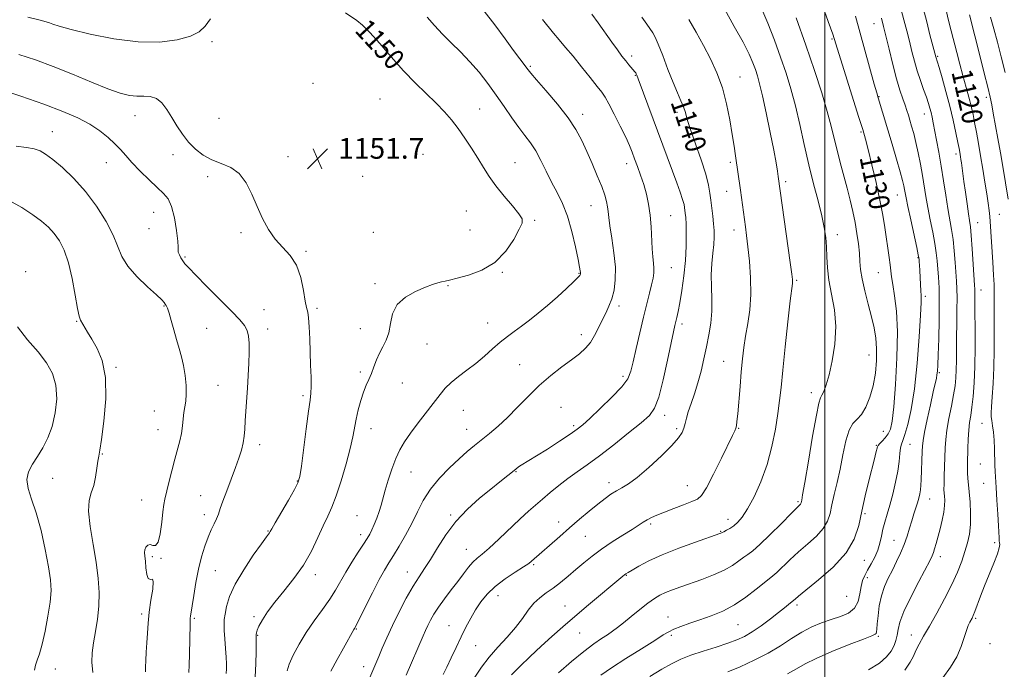
# Model space of a CAD drawing. Extents: x 2054800 to 2057700, y 339800 to 342700.
# Drawn here: x 2056688 to 2057070, y 342086 to 342337 of the extents above; entities that cross this region are included whole.
import ezdxf
from ezdxf.enums import TextEntityAlignment as Align

# ---------------------------------------------------------------- set-up
doc = ezdxf.new("R2010")
doc.units = 0
doc.header["$MEASUREMENT"] = 0
for name, color, linetype, lineweight in [('32000', 7, 'Continuous', 0), ('DTM SPOT ELEVATION', 2, 'Continuous', 13), ('INDEX CONTOUR', 41, 'Continuous', 13), ('INDEX CONTOUR LABEL', 244, 'Continuous', 0), ('INTERMEDIATE CONTOUR', 44, 'Continuous', 0), ('SPOT ELEVATION', 7, 'Continuous', 0)]:
    doc.layers.add(name, color=color, linetype=linetype, lineweight=lineweight)
doc.styles.add('Style-ITALICS', font='ITALICS.shx')

# ---------------------------------------------------------------- blocks, each defined once
blk = doc.blocks.new('SPOT')
at = {"layer": 'SPOT ELEVATION'}
for p, q in [((-3.91, -3.91), (3.82, 3.81)), ((-1.65, 3.77), (1.72, -3.93))]:
    blk.add_line(p, q, dxfattribs=at)

msp = doc.modelspace()

# ---------------------------------------------------------------- linework, layer by layer
at = {"layer": '32000', "flags": 128}
msp.add_lwpolyline([(2057000, 342500), (2057000, 340000)], dxfattribs=at)
at = {"layer": 'DTM SPOT ELEVATION'}
for p in [(2057019.14, 342335.69, 1126.8), (2056762.81, 342328.79, 1150.3), (2057002.85, 342329.82, 1130.17), (2056925.29, 342323.22, 1141.6), (2057043.79, 342323.1, 1121.8), (2056886.13, 342319.22, 1145.8), (2056926.71, 342315.73, 1142.1), (2056967.29, 342315.16, 1137.2), (2056801.97, 342312.67, 1151.8), (2057021.07, 342307.45, 1127.9), (2056827.86, 342306.56, 1151.3), (2057062.53, 342307.26, 1118.4), (2056733.03, 342300.18, 1152.7), (2056866.52, 342302.74, 1149.1), (2056906.34, 342300.64, 1145.5), (2056942.83, 342301.37, 1140.4), (2057038.58, 342300.73, 1124.7), (2056765.55, 342299.06, 1151.1), (2056701.11, 342293.93, 1155.24), (2057014.05, 342293.85, 1130.2), (2056747.77, 342285.01, 1152.4), (2056844.51, 342285.17, 1151.4), (2057050.83, 342285.27, 1122.4), (2056721.94, 342282.02, 1154.8), (2056792.26, 342284.33, 1151.6), (2056880.12, 342281.95, 1149.1), (2056923.32, 342281.57, 1144.6), (2056963.54, 342282.11, 1138.3), (2056761.16, 342276.57, 1152.3), (2056821.18, 342276.74, 1151.9), (2056984.88, 342274.67, 1135.67), (2056962.1, 342270.82, 1138.7), (2057028.15, 342269.47, 1128.8), (2056740.33, 342262.82, 1154.9), (2056861.31, 342263.32, 1151.1), (2056909.58, 342265.31, 1146.8), (2057067.64, 342262, 1119.1), (2056887.81, 342259.62, 1149.8), (2056940.44, 342261.45, 1143.1), (2057059.22, 342258.78, 1121.2), (2056738.53, 342256.43, 1154.7), (2056774.08, 342254.93, 1152.2), (2056825.35, 342255.05, 1151.2), (2056862.73, 342255.93, 1150.9), (2056964.89, 342255.89, 1138.6), (2057004.9, 342254.18, 1133.4), (2056799.31, 342247.7, 1151.8), (2056752.35, 342245.43, 1153.8), (2057036.13, 342245.2, 1128.1), (2056690.78, 342239.84, 1159.81), (2056875.23, 342239.6, 1149.9), (2056904.86, 342239.2, 1148.1), (2056940.7, 342241.31, 1143.1), (2057020.72, 342239.47, 1130.9), (2056825.93, 342235.18, 1150.3), (2056989.17, 342236.47, 1135.8), (2056854.25, 342234.41, 1149.9), (2057060.57, 342232.77, 1121.3), (2057038.93, 342230.21, 1127.7), (2056744.33, 342226.54, 1156.1), (2056782.99, 342225.13, 1153.1), (2056803.55, 342225.64, 1151.7), (2056920.44, 342226.49, 1145.6), (2056710.49, 342220.64, 1158.1), (2056869.61, 342219.91, 1148.8), (2056760.86, 342217.89, 1155.1), (2056784.44, 342217.66, 1153.5), (2056820.3, 342217.8, 1150.6), (2056944.76, 342219.58, 1141.6), (2056905.78, 342215.44, 1146.5), (2056846.07, 342211.87, 1149.3), (2056960.85, 342205.09, 1138.9), (2057017.17, 342207.53, 1132.8), (2056725.67, 342202.82, 1157.8), (2056820.27, 342200.95, 1150.3), (2056881.99, 342203.78, 1146.9), (2057044.43, 342200.71, 1125.8), (2056922, 342199.3, 1144.4), (2056765.15, 342195.84, 1154.9), (2056836.57, 342196.77, 1149.2), (2056994.81, 342193.07, 1134.5), (2056798.14, 342191.82, 1152.3), (2056740.55, 342185.94, 1157.2), (2056860.08, 342186.17, 1147.1), (2056897.99, 342187.34, 1144.9), (2056938.09, 342184.28, 1141.5), (2056741.94, 342178.73, 1156.8), (2056824.46, 342179.06, 1149.3), (2056861.47, 342178.85, 1146.8), (2056902.89, 342180.25, 1144.3), (2056942.7, 342179.07, 1140.3), (2056966.72, 342179.21, 1137.9), (2057022.67, 342178.07, 1130.9), (2057060.93, 342181.15, 1120.8), (2056781.34, 342172.87, 1153.5), (2057020.04, 342172.6, 1130.1), (2057033.01, 342173.07, 1127.1), (2056720.43, 342169.25, 1157.9), (2057060.19, 342165.42, 1120.9), (2056701.25, 342159.94, 1159.08), (2056795.84, 342158.87, 1152.1), (2056839.83, 342162.38, 1147.2), (2056880.55, 342162.48, 1143.9), (2056916.5, 342158.24, 1140.5), (2056946.86, 342156.99, 1138.8), (2057061.59, 342157.89, 1120.8), (2056735.59, 342151.48, 1156.8), (2056758.5, 342153.16, 1154.8), (2057040.59, 342151.91, 1125.2), (2056989.67, 342150.9, 1134.22), (2056759.9, 342145.88, 1154.5), (2056818.94, 342145.42, 1148.8), (2056855.3, 342145.71, 1144.2), (2056962.57, 342143.99, 1136.6), (2057015.62, 342146.2, 1129.7), (2056896.98, 342142.99, 1140.6), (2056932.66, 342142.19, 1137.7), (2056784.53, 342139.55, 1152.1), (2056820.35, 342138.06, 1148.5), (2056907.35, 342137.46, 1139.1), (2056959.73, 342139.36, 1136.1), (2056861.28, 342132.39, 1142.8), (2057026.82, 342135.88, 1126.8), (2057065.83, 342135.01, 1120.3), (2056739.81, 342129.56, 1155.7), (2056743.16, 342128.92, 1155.9), (2057044.74, 342129.63, 1123.5), (2056887.38, 342126.51, 1139.8), (2057015.31, 342128.16, 1129.3), (2056764.09, 342124.11, 1153.1), (2056802.85, 342122.58, 1149.5), (2056838.41, 342123.66, 1144.7), (2056923.22, 342122.32, 1135.9), (2057016.53, 342121.44, 1127.3), (2056873.62, 342114.55, 1139.3), (2057008.47, 342114.29, 1129.4), (2056899.54, 342110.53, 1136.8), (2056989.25, 342110.84, 1129.64), (2056735.64, 342107.35, 1156.3), (2056756.03, 342105.67, 1153.8), (2056779.15, 342106.43, 1150.2), (2056939.36, 342106.27, 1132.7), (2057058.46, 342105.69, 1119.8), (2056818.74, 342101.61, 1145.9), (2056854.55, 342102.94, 1140.8), (2056966.42, 342103.32, 1131.1), (2056780.56, 342099.09, 1149.9), (2056905.12, 342100, 1135.1), (2056940.7, 342099.09, 1131.7), (2057020.75, 342098.72, 1125.8), (2057033.56, 342099.33, 1122.7), (2056864.9, 342095.1, 1139.1), (2057063.95, 342095.97, 1119.2), (2056821.56, 342086.99, 1144.6), (2056702.27, 342086.17, 1159.29)]:
    msp.add_point(p, dxfattribs=at)
at = {"layer": 'INDEX CONTOUR'}
for points in [[(2056932.365, 342083.279, 1130), (2056936.924, 342086.042, 1130), (2056940.758, 342088.173, 1130), (2056944.325, 342089.881, 1130), (2056948.262, 342091.433, 1130), (2056952.98, 342093.0339, 1130), (2056957.969, 342094.6241, 1130), (2056962.4909, 342096.079, 1130), (2056966.035, 342097.353, 1130), (2056968.994, 342098.705, 1130), (2056971.9891, 342100.472, 1130), (2056975.448, 342102.854, 1130), (2056979.025, 342105.508, 1130), (2056982.182, 342107.9531, 1130), (2056984.499, 342109.807, 1130), (2056986.04, 342111.079, 1130), (2056988.061, 342112.773, 1130), (2056988.527, 342113.196, 1130), (2056989.854, 342114.308, 1130), (2056997.654, 342120.566, 1130), (2057003.3371, 342125.579, 1130), (2057008.305, 342131.014, 1130), (2057011.43, 342136.348, 1130), (2057013.166, 342141.675, 1130), (2057014.365, 342147.2411, 1130), (2057015.693, 342153.142, 1130), (2057017.1, 342158.874, 1130), (2057019.26, 342167.3669, 1130), (2057019.855, 342169.753, 1130), (2057020.418, 342172.064, 1130), (2057020.688, 342172.624, 1130), (2057021.245, 342173.254, 1130), (2057022.23, 342174.234, 1130), (2057023.438, 342175.531, 1130), (2057024.576, 342177.037, 1130), (2057025.429, 342178.859, 1130), (2057026.086, 342181.961, 1130), (2057026.7129, 342187.521, 1130), (2057027.403, 342196.191, 1130), (2057027.965, 342206.506, 1130), (2057028.136, 342216.476, 1130), (2057027.754, 342224.494, 1130), (2057027.05, 342230.4941, 1130), (2057026.359, 342234.793, 1130), (2057025.929, 342237.774, 1130), (2057025.406, 342242.407, 1130), (2057025.004, 342245.321, 1130), (2057023.269, 342256.89, 1130), (2057022.484, 342261.689, 1130), (2057021.385, 342267.437, 1130), (2057019.899, 342274.231, 1130), (2057018.273, 342281.146, 1130), (2057016.834, 342286.997, 1130), (2057015.7691, 342291.099, 1130), (2057014.71, 342294.757, 1130), (2057013.153, 342299.774, 1130), (2057004.315, 342327.946, 1130), (2057003.099, 342331.657, 1130), (2057001.372, 342336.552, 1130), (2056998.597, 342344.151, 1130)], [(2056762.244, 342337.611, 1150), (2056760.199, 342334.756, 1150), (2056757.901, 342332.614, 1150), (2056754.522, 342330.912, 1150), (2056749.406, 342329.488, 1150), (2056742.591, 342328.612, 1150), (2056734.286, 342328.664, 1150), (2056724.916, 342329.849, 1150), (2056715.766, 342331.676, 1150), (2056708.334, 342333.481, 1150), (2056703.698, 342334.744, 1150), (2056701.244, 342335.521, 1150), (2056699.938, 342336.013, 1150), (2056698.709, 342336.439, 1150), (2056696.343, 342337.086, 1150), (2056691.591, 342338.264, 1150)], [(2056779.603, 342083.016, 1150), (2056779.891, 342088.248, 1150), (2056779.986, 342092.793, 1150), (2056779.984, 342096.1821, 1150), (2056779.959, 342099.037, 1150), (2056779.966, 342099.532, 1150), (2056780.03, 342100.1441, 1150), (2056780.318, 342101.145, 1150), (2056781.035, 342102.742, 1150), (2056782.361, 342105.096, 1150), (2056784.387, 342108.181, 1150), (2056787.184, 342111.926, 1150), (2056790.725, 342116.255, 1150), (2056794.594, 342121.074, 1150), (2056798.276, 342126.284, 1150), (2056801.364, 342131.724, 1150), (2056803.874, 342136.973, 1150), (2056805.929, 342141.549, 1150), (2056807.667, 342145.216, 1150), (2056809.2819, 342148.728, 1150), (2056810.982, 342153.09, 1150), (2056812.89, 342158.938, 1150), (2056814.782, 342165.441, 1150), (2056816.346, 342171.4, 1150), (2056817.3719, 342175.94, 1150), (2056818.684, 342182.757, 1150), (2056819.496, 342186.323, 1150), (2056820.47, 342189.953, 1150), (2056821.524, 342193.23, 1150), (2056822.585, 342195.872, 1150), (2056823.621, 342198.1341, 1150), (2056824.61, 342200.402, 1150), (2056825.551, 342202.961, 1150), (2056826.533, 342205.683, 1150), (2056827.667, 342208.337, 1150), (2056828.998, 342210.788, 1150), (2056830.314, 342213.293, 1150), (2056831.337, 342216.2041, 1150), (2056831.961, 342219.734, 1150), (2056832.776, 342223.523, 1150), (2056834.542, 342227.069, 1150), (2056837.736, 342229.963, 1150), (2056841.689, 342232.175, 1150), (2056845.446, 342233.766, 1150), (2056848.267, 342234.815, 1150), (2056850.256, 342235.461, 1150), (2056851.729, 342235.859, 1150), (2056853.06, 342236.17, 1150), (2056854.844, 342236.572, 1150), (2056857.733, 342237.246, 1150), (2056862.1131, 342238.4019, 1150), (2056867.309, 342240.346, 1150), (2056872.378, 342243.407, 1150), (2056876.541, 342247.681, 1150), (2056879.667, 342252.311, 1150), (2056881.786, 342256.203, 1150), (2056882.9, 342258.624, 1150), (2056882.898, 342260.274, 1150), (2056881.64, 342262.212, 1150), (2056879.128, 342265.225, 1150), (2056875.93, 342268.998, 1150), (2056872.7569, 342272.944, 1150), (2056870.141, 342276.615, 1150), (2056867.911, 342280.121, 1150), (2056865.718, 342283.712, 1150), (2056863.294, 342287.551, 1150), (2056860.703, 342291.457, 1150), (2056858.087, 342295.162, 1150), (2056855.52, 342298.492, 1150), (2056852.799, 342301.65, 1150), (2056849.6461, 342304.931, 1150), (2056841.57, 342312.769, 1150), (2056836.948, 342317.54, 1150), (2056832.226, 342322.853, 1150), (2056827.773, 342328.057, 1150), (2056823.991, 342332.357, 1150), (2056821.141, 342335.197, 1150), (2056818.905, 342336.987, 1150), (2056814.484, 342339.942, 1150)], [(2056852.2831, 342084.023, 1140), (2056853.72, 342086.816, 1140), (2056855.441, 342090.424, 1140), (2056857.339, 342094.501, 1140), (2056859.276, 342098.594, 1140), (2056861.151, 342102.344, 1140), (2056863.004, 342105.77, 1140), (2056864.909, 342108.983, 1140), (2056866.97, 342112.082, 1140), (2056869.413, 342115.107, 1140), (2056872.495, 342118.084, 1140), (2056876.298, 342120.99, 1140), (2056880.214, 342123.606, 1140), (2056883.46, 342125.665, 1140), (2056885.471, 342126.996, 1140), (2056886.563, 342127.8139, 1140), (2056897.436, 342137.438, 1140), (2056901.2539, 342140.7601, 1140), (2056905.163, 342144.086, 1140), (2056908.908, 342147.2, 1140), (2056912.24, 342149.904, 1140), (2056914.989, 342152.053, 1140), (2056917.292, 342153.72, 1140), (2056919.367, 342155.031, 1140), (2056921.469, 342156.1931, 1140), (2056924.01, 342157.732, 1140), (2056927.439, 342160.253, 1140), (2056931.961, 342164.095, 1140), (2056936.785, 342168.539, 1140), (2056940.877, 342172.596, 1140), (2056943.461, 342175.529, 1140), (2056944.817, 342177.589, 1140), (2056945.489, 342179.275, 1140), (2056945.958, 342181.033, 1140), (2056946.471, 342183.0999, 1140), (2056947.213, 342185.659, 1140), (2056948.308, 342188.845, 1140), (2056949.623, 342192.595, 1140), (2056950.961, 342196.797, 1140), (2056952.166, 342201.331, 1140), (2056953.243, 342206.038, 1140), (2056954.2349, 342210.75, 1140), (2056955.156, 342215.345, 1140), (2056955.894, 342219.887, 1140), (2056956.306, 342224.483, 1140), (2056956.318, 342229.199, 1140), (2056956.142, 342233.939, 1140), (2056956.06, 342238.562, 1140), (2056956.274, 342242.93, 1140), (2056956.666, 342246.9, 1140), (2056957.039, 342250.33, 1140), (2056957.232, 342253.165, 1140), (2056957.224, 342255.699, 1140), (2056957.033, 342258.314, 1140), (2056956.689, 342261.2799, 1140), (2056956.28, 342264.418, 1140), (2056955.907, 342267.437, 1140), (2056955.597, 342270.216, 1140), (2056955.073, 342273.321, 1140), (2056953.985, 342277.487, 1140), (2056952.138, 342283.119, 1140), (2056949.965, 342289.3, 1140), (2056948.058, 342294.782, 1140), (2056946.84, 342298.649, 1140), (2056946.0781, 342301.308, 1140), (2056945.372, 342303.498, 1140), (2056944.387, 342305.894, 1140), (2056943.05, 342308.92, 1140), (2056941.354, 342312.935, 1140), (2056939.347, 342318.052, 1140), (2056937.314, 342323.392, 1140), (2056935.593, 342327.825, 1140), (2056934.408, 342330.565, 1140), (2056933.511, 342332.182, 1140), (2056931.177, 342335.539, 1140), (2056929.294, 342338.214, 1140)], [(2057045.775, 342082.713, 1120), (2057048.685, 342086.781, 1120), (2057051.117, 342090.902, 1120), (2057052.855, 342094.818, 1120), (2057054.031, 342098.282, 1120), (2057054.869, 342101.05, 1120), (2057055.554, 342102.965, 1120), (2057056.135, 342104.216, 1120), (2057057.0489, 342105.8301, 1120), (2057057.523, 342106.83, 1120), (2057058.171, 342108.434, 1120), (2057060.338, 342114.241, 1120), (2057061.892, 342118.253, 1120), (2057065.48, 342127.102, 1120), (2057066.848, 342130.691, 1120), (2057067.55, 342133.013, 1120), (2057067.746, 342134.293, 1120), (2057067.701, 342134.9401, 1120), (2057067.582, 342135.64, 1120), (2057067.539, 342136.073, 1120), (2057067.493, 342136.851, 1120), (2057067.253, 342141.448, 1120), (2057067.001, 342146.072, 1120), (2057066.696, 342151.424, 1120), (2057066.396, 342156.303, 1120), (2057065.969, 342162.4761, 1120), (2057065.857, 342165.001, 1120), (2057065.741, 342171.338, 1120), (2057065.599, 342174.659, 1120), (2057065.326, 342177.669, 1120), (2057064.987, 342180.217, 1120), (2057064.676, 342182.192, 1120), (2057064.474, 342183.628, 1120), (2057064.419, 342185.154, 1120), (2057064.54, 342187.544, 1120), (2057064.837, 342191.391, 1120), (2057065.198, 342196.5599, 1120), (2057065.488, 342202.735, 1120), (2057065.605, 342209.508, 1120), (2057065.604, 342216.111, 1120), (2057065.575, 342221.685, 1120), (2057065.588, 342225.617, 1120), (2057065.667, 342230.323, 1120), (2057065.664, 342232.336, 1120), (2057065.589, 342234.88, 1120), (2057065.408, 342238.495, 1120), (2057065.107, 342243.442, 1120), (2057064.075, 342259.2561, 1120), (2057063.905, 342261.19, 1120), (2057063.658, 342263.421, 1120), (2057063.288, 342266.243, 1120), (2057062.758, 342269.867, 1120), (2057062.048, 342274.3919, 1120), (2057061.218, 342279.46, 1120), (2057060.346, 342284.6, 1120), (2057059.5011, 342289.405, 1120), (2057058.718, 342293.717, 1120), (2057058.023, 342297.443, 1120), (2057057.426, 342300.553, 1120), (2057056.856, 342303.282, 1120), (2057056.225, 342305.931, 1120), (2057055.462, 342308.774, 1120), (2057053.517, 342315.711, 1120), (2057052.36, 342320.01, 1120), (2057051.164, 342324.5701, 1120), (2057048.973, 342333.016, 1120), (2057047.96, 342337.01, 1120), (2057046.867, 342341.482, 1120)], [(2056694.182, 342085.652, 1160), (2056694.606, 342087.588, 1160), (2056695.221, 342089.516, 1160), (2056696.047, 342092.051, 1160), (2056697.073, 342095.729, 1160), (2056698.249, 342100.828, 1160), (2056699.376, 342106.597, 1160), (2056700.213, 342112.028, 1160), (2056700.56, 342116.463, 1160), (2056700.365, 342120.652, 1160), (2056699.619, 342125.694, 1160), (2056698.341, 342132.304, 1160), (2056696.689, 342139.64, 1160), (2056694.851, 342146.475, 1160), (2056693.057, 342151.865, 1160), (2056691.6961, 342156.003, 1160), (2056691.196, 342159.368, 1160), (2056691.844, 342162.391, 1160), (2056693.365, 342165.318, 1160), (2056695.343, 342168.349, 1160), (2056697.404, 342171.68, 1160), (2056699.343, 342175.497, 1160), (2056700.997, 342179.9811, 1160), (2056702.197, 342185.19, 1160), (2056702.75, 342190.68, 1160), (2056702.454, 342195.883, 1160), (2056701.15, 342200.404, 1160), (2056698.836, 342204.541, 1160), (2056695.55, 342208.766, 1160), (2056691.507, 342213.432, 1160), (2056687.6189, 342218.412, 1160)]]:
    msp.add_polyline3d(points, dxfattribs=at)
at = {"layer": 'INTERMEDIATE CONTOUR'}
for points in [[(2056896.987, 342084.66, 1134), (2056902.03, 342089.007, 1134), (2056906.835, 342092.945, 1134), (2056910.7011, 342095.86, 1134), (2056913.672, 342097.903, 1134), (2056915.977, 342099.41, 1134), (2056917.88, 342100.716, 1134), (2056919.781, 342102.14, 1134), (2056922.115, 342103.998, 1134), (2056925.151, 342106.469, 1134), (2056928.5, 342109.176, 1134), (2056931.607, 342111.607, 1134), (2056934.083, 342113.382, 1134), (2056936.202, 342114.65, 1134), (2056938.404, 342115.692, 1134), (2056941.064, 342116.75, 1134), (2056944.29, 342117.919, 1134), (2056952.515, 342120.791, 1134), (2056957.021, 342122.496, 1134), (2056961.106, 342124.317, 1134), (2056964.355, 342126.179, 1134), (2056966.834, 342127.922, 1134), (2056968.73, 342129.364, 1134), (2056970.306, 342130.478, 1134), (2056972.131, 342131.856, 1134), (2056974.854, 342134.248, 1134), (2056978.829, 342138.077, 1134), (2056983.244, 342142.471, 1134), (2056986.992, 342146.2319, 1134), (2056990.277, 342149.473, 1134), (2056990.641, 342149.863, 1134), (2056990.805, 342150.144, 1134), (2056990.9, 342150.437, 1134), (2056991.102, 342151.394, 1134), (2056991.471, 342153.442, 1134), (2056992.296, 342158.275, 1134), (2056993.685, 342166.558, 1134), (2056995.32, 342176.181, 1134), (2056996.78, 342184.337, 1134), (2056997.756, 342188.964, 1134), (2056998.396, 342190.969, 1134), (2056998.964, 342192.002, 1134), (2056999.678, 342193.495, 1134), (2057000.587, 342196.011, 1134), (2057001.699, 342199.897, 1134), (2057002.947, 342205.326, 1134), (2057003.97, 342211.777, 1134), (2057004.338, 342218.553, 1134), (2057003.783, 342225.059, 1134), (2057002.704, 342231.086, 1134), (2057001.663, 342236.524, 1134), (2057001.087, 342241.307, 1134), (2057000.854, 342245.538, 1134), (2057000.706, 342249.363, 1134), (2057000.41, 342252.987, 1134), (2056999.831, 342256.848, 1134), (2056998.864, 342261.444, 1134), (2056997.451, 342267.144, 1134), (2056995.734, 342273.813, 1134), (2056993.903, 342281.186, 1134), (2056992.113, 342288.967, 1134), (2056990.373, 342296.727, 1134), (2056988.654, 342304.005, 1134), (2056986.914, 342310.504, 1134), (2056985.054, 342316.574, 1134), (2056982.963, 342322.726, 1134), (2056980.57, 342329.303, 1134), (2056977.965, 342335.969, 1134), (2056975.277, 342342.218, 1134)], [(2057016.935, 342085.7899, 1124), (2057021.164, 342088.3571, 1124), (2057023.975, 342090.791, 1124), (2057025.769, 342093.0661, 1124), (2057026.9109, 342095.176, 1124), (2057027.608, 342097.192, 1124), (2057028.032, 342099.203, 1124), (2057028.4, 342101.382, 1124), (2057029.134, 342104.228, 1124), (2057030.701, 342108.323, 1124), (2057033.35, 342113.9201, 1124), (2057036.45, 342119.962, 1124), (2057040.806, 342128.215, 1124), (2057041.6479, 342129.9501, 1124), (2057042.108, 342131.174, 1124), (2057042.5581, 342132.659, 1124), (2057043.111, 342134.632, 1124), (2057044.667, 342140.305, 1124), (2057045.515, 342143.658, 1124), (2057046.154, 342146.801, 1124), (2057046.438, 342149.385, 1124), (2057046.455, 342151.402, 1124), (2057046.35, 342152.936, 1124), (2057046.246, 342154.145, 1124), (2057046.186, 342155.509, 1124), (2057046.193, 342157.584, 1124), (2057046.277, 342160.73, 1124), (2057046.652, 342171.615, 1124), (2057046.868, 342174.846, 1124), (2057047.327, 342178.516, 1124), (2057048.109, 342182.965, 1124), (2057049.04, 342187.724, 1124), (2057049.882, 342192.123, 1124), (2057050.451, 342195.692, 1124), (2057050.771, 342198.7659, 1124), (2057050.918, 342201.879, 1124), (2057050.965, 342205.4799, 1124), (2057050.976, 342209.6721, 1124), (2057051.008, 342214.474, 1124), (2057051.1, 342219.79, 1124), (2057051.204, 342225.0731, 1124), (2057051.252, 342229.667, 1124), (2057051.191, 342233.155, 1124), (2057051.029, 342236.0971, 1124), (2057050.499, 342243.327, 1124), (2057050.1341, 342247.838, 1124), (2057049.673, 342252.25, 1124), (2057049.102, 342256.174, 1124), (2057047.684, 342264.244, 1124), (2057046.874, 342269.347, 1124), (2057046.016, 342274.984, 1124), (2057045.12, 342280.671, 1124), (2057044.209, 342285.972, 1124), (2057043.345, 342290.641, 1124), (2057042.039, 342297.372, 1124), (2057041.591, 342299.551, 1124), (2057041.1849, 342301.329, 1124), (2057040.739, 342303.017, 1124), (2057040.163, 342304.895, 1124), (2057039.365, 342307.238, 1124), (2057038.293, 342310.233, 1124), (2057037.071, 342313.714, 1124), (2057035.861, 342317.432, 1124), (2057034.785, 342321.188, 1124), (2057033.797, 342324.998, 1124), (2057032.807, 342328.935, 1124), (2057031.763, 342332.984, 1124), (2057028.994, 342343.452, 1124)], [(2057031.061, 342085.693, 1122), (2057033.134, 342088.738, 1122), (2057034.342, 342091.126, 1122), (2057035.304, 342093.319, 1122), (2057036.554, 342095.756, 1122), (2057038.273, 342098.781, 1122), (2057040.554, 342102.718, 1122), (2057043.4, 342107.725, 1122), (2057046.445, 342113.303, 1122), (2057049.234, 342118.786, 1122), (2057051.415, 342123.641, 1122), (2057053.0521, 342127.861, 1122), (2057054.3131, 342131.568, 1122), (2057055.326, 342134.927, 1122), (2057056.065, 342138.274, 1122), (2057056.464, 342141.984, 1122), (2057056.492, 342146.271, 1122), (2057056.2699, 342150.694, 1122), (2057055.95, 342154.646, 1122), (2057055.452, 342159.959, 1122), (2057055.322, 342161.8149, 1122), (2057055.284, 342163.574, 1122), (2057055.312, 342165.563, 1122), (2057055.459, 342171.41, 1122), (2057055.586, 342175.057, 1122), (2057055.798, 342178.511, 1122), (2057056.1201, 342181.42, 1122), (2057056.529, 342184.184, 1122), (2057056.987, 342187.3911, 1122), (2057057.451, 342191.542, 1122), (2057057.855, 342196.784, 1122), (2057058.127, 342203.178, 1122), (2057058.221, 342210.572, 1122), (2057058.198, 342217.97, 1122), (2057058.146, 342224.164, 1122), (2057058.131, 342228.26, 1122), (2057058.154, 342231.965, 1122), (2057058.131, 342232.988, 1122), (2057058.035, 342234.577, 1122), (2057057.084, 342248.61, 1122), (2057056.696, 342253.796, 1122), (2057056.38, 342257.181, 1122), (2057056.068, 342259.562, 1122), (2057055.661, 342262.211, 1122), (2057055.099, 342266.035, 1122), (2057054.467, 342270.4941, 1122), (2057053.887, 342274.686, 1122), (2057052.917, 342281.916, 1122), (2057052.729, 342283.224, 1122), (2057052.565, 342284.272, 1122), (2057052.2571, 342286.051, 1122), (2057052, 342287.412, 1122), (2057051.542, 342289.777, 1122), (2057050.7981, 342293.518, 1122), (2057049.768, 342298.358, 1122), (2057048.468, 342303.857, 1122), (2057046.959, 342309.53, 1122), (2057045.47, 342314.72, 1122), (2057044.269, 342318.724, 1122), (2057042.971, 342322.926, 1122), (2057040.768, 342331.392, 1122), (2057039.486, 342336.386, 1122), (2057038.138, 342341.766, 1122)], [(2056791.925, 342085.445, 1148), (2056792.762, 342088.002, 1148), (2056794.322, 342091.5, 1148), (2056796.546, 342095.7, 1148), (2056799.304, 342100.231, 1148), (2056802.429, 342104.761, 1148), (2056805.591, 342109.101, 1148), (2056808.424, 342113.096, 1148), (2056810.684, 342116.6721, 1148), (2056814.675, 342123.613, 1148), (2056817.051, 342127.475, 1148), (2056819.482, 342131.258, 1148), (2056821.547, 342134.421, 1148), (2056822.95, 342136.612, 1148), (2056823.894, 342138.237, 1148), (2056824.704, 342139.896, 1148), (2056825.631, 342142.039, 1148), (2056826.617, 342144.53, 1148), (2056827.528, 342147.084, 1148), (2056828.282, 342149.5299, 1148), (2056829.893, 342155.291, 1148), (2056831.0649, 342159.211, 1148), (2056832.462, 342163.474, 1148), (2056833.968, 342167.496, 1148), (2056835.533, 342170.879, 1148), (2056837.351, 342173.977, 1148), (2056839.681, 342177.332, 1148), (2056842.65, 342181.296, 1148), (2056851.1399, 342192.287, 1148), (2056853.174, 342194.708, 1148), (2056855.421, 342196.913, 1148), (2056858.252, 342199.212, 1148), (2056861.519, 342201.677, 1148), (2056864.945, 342204.322, 1148), (2056868.29, 342207.123, 1148), (2056871.469, 342209.91, 1148), (2056874.434, 342212.477, 1148), (2056877.181, 342214.689, 1148), (2056879.856, 342216.71, 1148), (2056882.648, 342218.773, 1148), (2056885.712, 342221.084, 1148), (2056889.072, 342223.724, 1148), (2056892.719, 342226.744, 1148), (2056896.556, 342230.096, 1148), (2056900.133, 342233.341, 1148), (2056902.909, 342235.942, 1148), (2056904.508, 342237.512, 1148), (2056905.1971, 342238.279, 1148), (2056905.405, 342238.621, 1148), (2056905.488, 342238.863, 1148), (2056905.521, 342239.126, 1148), (2056905.502, 342239.4781, 1148), (2056905.412, 342240.09, 1148), (2056905.141, 342241.542, 1148), (2056904.557, 342244.518, 1148), (2056903.561, 342249.397, 1148), (2056902.184, 342255.3449, 1148), (2056900.487, 342261.223, 1148), (2056898.541, 342266.167, 1148), (2056896.445, 342270.406, 1148), (2056894.3071, 342274.444, 1148), (2056892.213, 342278.639, 1148), (2056890.165, 342282.778, 1148), (2056888.143, 342286.501, 1148), (2056886.113, 342289.599, 1148), (2056883.976, 342292.446, 1148), (2056881.614, 342295.565, 1148), (2056878.943, 342299.343, 1148), (2056876.0069, 342303.627, 1148), (2056872.878, 342308.132, 1148), (2056869.615, 342312.602, 1148), (2056866.223, 342316.92, 1148), (2056862.6939, 342320.998, 1148), (2056859.049, 342324.78, 1148), (2056855.439, 342328.326, 1148), (2056852.047, 342331.725, 1148), (2056848.995, 342335.044, 1148), (2056846.176, 342338.265, 1148)], [(2056808.863, 342085.234, 1146), (2056811.277, 342089.767, 1146), (2056813.717, 342094.195, 1146), (2056817.755, 342101.428, 1146), (2056818.009, 342101.854, 1146), (2056818.619, 342102.987, 1146), (2056819.96, 342105.614, 1146), (2056825, 342115.648, 1146), (2056827.608, 342120.708, 1146), (2056829.614, 342124.373, 1146), (2056831.284, 342127.178, 1146), (2056833.063, 342130.037, 1146), (2056835.271, 342133.652, 1146), (2056837.735, 342137.886, 1146), (2056840.155, 342142.388, 1146), (2056842.351, 342146.872, 1146), (2056844.621, 342151.293, 1146), (2056847.386, 342155.668, 1146), (2056850.902, 342159.968, 1146), (2056854.789, 342163.979, 1146), (2056858.506, 342167.443, 1146), (2056861.661, 342170.203, 1146), (2056864.452, 342172.515, 1146), (2056870.264, 342177.186, 1146), (2056873.604, 342180.0321, 1146), (2056877.218, 342183.403, 1146), (2056881.083, 342187.344, 1146), (2056885.179, 342191.584, 1146), (2056889.492, 342195.769, 1146), (2056893.95, 342199.5931, 1146), (2056898.25, 342202.947, 1146), (2056902.036, 342205.769, 1146), (2056905.044, 342208.072, 1146), (2056907.395, 342210.167, 1146), (2056909.306, 342212.438, 1146), (2056910.968, 342215.155, 1146), (2056912.472, 342218.133, 1146), (2056913.881, 342221.073, 1146), (2056915.24, 342223.772, 1146), (2056916.503, 342226.418, 1146), (2056917.604, 342229.293, 1146), (2056918.466, 342232.658, 1146), (2056918.97, 342236.679, 1146), (2056918.985, 342241.498, 1146), (2056918.458, 342247.086, 1146), (2056917.651, 342252.721, 1146), (2056916.9, 342257.507, 1146), (2056916.455, 342260.813, 1146), (2056916.213, 342263.045, 1146), (2056915.982, 342264.874, 1146), (2056915.581, 342266.8989, 1146), (2056914.863, 342269.437, 1146), (2056913.691, 342272.736, 1146), (2056911.9969, 342276.918, 1146), (2056909.987, 342281.593, 1146), (2056907.937, 342286.246, 1146), (2056905.986, 342290.526, 1146), (2056903.746, 342294.741, 1146), (2056900.691, 342299.365, 1146), (2056896.559, 342304.632, 1146), (2056892.131, 342309.832, 1146), (2056888.45, 342314.018, 1146), (2056886.269, 342316.5311, 1146), (2056885.174, 342317.868, 1146), (2056881.981, 342322.141, 1146), (2056879.62, 342325.354, 1146), (2056876.2879, 342329.915, 1146), (2056872.324, 342335.236, 1146), (2056868.185, 342340.534, 1146)], [(2056838.037, 342083.689, 1142), (2056844.579, 342098.967, 1142), (2056845.504, 342101.084, 1142), (2056846.369, 342102.954, 1142), (2056847.384, 342104.982, 1142), (2056848.713, 342107.326, 1142), (2056850.5081, 342110.083, 1142), (2056852.837, 342113.286, 1142), (2056855.448, 342116.696, 1142), (2056858.006, 342120.011, 1142), (2056860.245, 342122.968, 1142), (2056862.174, 342125.466, 1142), (2056863.8719, 342127.4471, 1142), (2056865.483, 342128.969, 1142), (2056867.412, 342130.57, 1142), (2056870.129, 342132.902, 1142), (2056873.901, 342136.376, 1142), (2056882.185, 342144.221, 1142), (2056885.3871, 342147.1769, 1142), (2056888.069, 342149.552, 1142), (2056890.732, 342151.826, 1142), (2056893.766, 342154.365, 1142), (2056897.116, 342157.08, 1142), (2056900.616, 342159.771, 1142), (2056904.192, 342162.343, 1142), (2056908.1339, 342165.128, 1142), (2056912.826, 342168.564, 1142), (2056918.417, 342172.875, 1142), (2056924.127, 342177.419, 1142), (2056928.943, 342181.34, 1142), (2056932.144, 342184.169, 1142), (2056934.172, 342186.993, 1142), (2056935.763, 342191.287, 1142), (2056937.479, 342197.954, 1142), (2056939.196, 342205.614, 1142), (2056941.52, 342216.593, 1142), (2056942.048, 342218.9881, 1142), (2056942.4159, 342220.524, 1142), (2056942.814, 342222.136, 1142), (2056943.309, 342224.394, 1142), (2056943.942, 342227.7741, 1142), (2056944.715, 342232.559, 1142), (2056945.49, 342238.2521, 1142), (2056946.091, 342244.16, 1142), (2056946.391, 342249.664, 1142), (2056946.4449, 342254.424, 1142), (2056946.356, 342258.172, 1142), (2056946.214, 342260.748, 1142), (2056946.0621, 342262.4229, 1142), (2056945.81, 342264.582, 1142), (2056945.57, 342265.83, 1142), (2056945.0341, 342267.707, 1142), (2056944.076, 342270.507, 1142), (2056942.744, 342274.153, 1142), (2056937.307, 342288.728, 1142), (2056927.821, 342314.44, 1142), (2056927.317, 342315.77, 1142), (2056927.072, 342316.32, 1142), (2056926.847, 342316.689, 1142), (2056926.526, 342317.107, 1142), (2056924.261, 342319.831, 1142), (2056923.02, 342321.356, 1142), (2056921.544, 342323.2129, 1142), (2056919.768, 342325.546, 1142), (2056917.612, 342328.53, 1142), (2056912.3769, 342336.057, 1142), (2056909.889, 342339.452, 1142)], [(2056878.845, 342083.882, 1136), (2056882.0221, 342087.124, 1136), (2056885.977, 342090.973, 1136), (2056890.2111, 342094.953, 1136), (2056894.361, 342098.718, 1136), (2056898.615, 342102.451, 1136), (2056903.299, 342106.463, 1136), (2056908.542, 342110.899, 1136), (2056921.857, 342122.058, 1136), (2056922.538, 342122.601, 1136), (2056923.072, 342122.983, 1136), (2056923.9, 342123.499, 1136), (2056925.44, 342124.411, 1136), (2056928.058, 342125.912, 1136), (2056931.912, 342127.921, 1136), (2056937.105, 342130.287, 1136), (2056943.499, 342132.822, 1136), (2056949.988, 342135.192, 1136), (2056959.454, 342138.5059, 1136), (2056959.796, 342138.644, 1136), (2056960.292, 342138.9209, 1136), (2056960.9141, 342139.241, 1136), (2056961.962, 342139.7669, 1136), (2056963.328, 342140.524, 1136), (2056964.845, 342141.53, 1136), (2056966.4021, 342142.871, 1136), (2056968.119, 342144.918, 1136), (2056970.174, 342148.109, 1136), (2056972.654, 342152.7451, 1136), (2056975.279, 342158.567, 1136), (2056977.683, 342165.177, 1136), (2056979.571, 342172.145, 1136), (2056980.952, 342178.923, 1136), (2056981.912, 342184.93, 1136), (2056982.56, 342189.927, 1136), (2056983.105, 342195.025, 1136), (2056983.782, 342201.679, 1136), (2056984.742, 342210.709, 1136), (2056985.805, 342220.417, 1136), (2056986.707, 342228.4729, 1136), (2056987.492, 342235.212, 1136), (2056987.5559, 342235.975, 1136), (2056987.518, 342236.772, 1136), (2056987.273, 342238.82, 1136), (2056986.668, 342243.312, 1136), (2056982.049, 342276.6781, 1136), (2056981.756, 342278.647, 1136), (2056981.2221, 342281.846, 1136), (2056980.309, 342286.787, 1136), (2056978.953, 342293.638, 1136), (2056977.393, 342301.18, 1136), (2056975.945, 342307.849, 1136), (2056974.8401, 342312.487, 1136), (2056973.975, 342315.574, 1136), (2056973.1669, 342317.997, 1136), (2056972.2, 342320.583, 1136), (2056970.736, 342323.919, 1136), (2056968.406, 342328.531, 1136), (2056965.034, 342334.667, 1136), (2056961.213, 342341.457, 1136)], [(2056913.323, 342083.72, 1132), (2056917.438, 342086.623, 1132), (2056923.01, 342090.219, 1132), (2056929.051, 342093.992, 1132), (2056934.2081, 342097.1941, 1132), (2056937.53, 342099.286, 1132), (2056939.6639, 342100.562, 1132), (2056941.659, 342101.521, 1132), (2056944.3541, 342102.578, 1132), (2056947.769, 342103.798, 1132), (2056951.718, 342105.161, 1132), (2056956.02, 342106.683, 1132), (2056960.525, 342108.532, 1132), (2056965.088, 342110.911, 1132), (2056969.523, 342113.886, 1132), (2056973.476, 342116.958, 1132), (2056976.547, 342119.487, 1132), (2056979.925, 342122.165, 1132), (2056981.458, 342123.511, 1132), (2056986.549, 342128.389, 1132), (2056989.885, 342131.441, 1132), (2056993.449, 342134.515, 1132), (2056996.807, 342137.5261, 1132), (2056999.473, 342140.438, 1132), (2057001.123, 342143.268, 1132), (2057002.0789, 342146.2319, 1132), (2057002.8231, 342149.6, 1132), (2057003.739, 342153.587, 1132), (2057004.818, 342158.202, 1132), (2057005.95, 342163.4, 1132), (2057007.058, 342169.005, 1132), (2057008.199, 342174.316, 1132), (2057009.462, 342178.501, 1132), (2057010.912, 342181.043, 1132), (2057012.514, 342182.696, 1132), (2057014.21, 342184.53, 1132), (2057015.923, 342187.388, 1132), (2057017.503, 342191.21, 1132), (2057018.781, 342195.707, 1132), (2057019.624, 342200.581, 1132), (2057020.042, 342205.489, 1132), (2057020.081, 342210.076, 1132), (2057019.776, 342214.134, 1132), (2057019.132, 342218.035, 1132), (2057018.147, 342222.3, 1132), (2057016.867, 342227.243, 1132), (2057015.548, 342232.379, 1132), (2057014.496, 342237.018, 1132), (2057013.92, 342240.687, 1132), (2057013.656, 342243.778, 1132), (2057013.442, 342246.9, 1132), (2057013.063, 342250.522, 1132), (2057012.495, 342254.5631, 1132), (2057011.761, 342258.802, 1132), (2057010.88, 342263.079, 1132), (2057009.851, 342267.463, 1132), (2057008.673, 342272.086, 1132), (2057006.027, 342282.017, 1132), (2057004.789, 342286.837, 1132), (2057003.706, 342291.353, 1132), (2057002.55, 342296.1079, 1132), (2057001.025, 342301.8101, 1132), (2056998.888, 342309.01, 1132), (2056996.12, 342317.634, 1132), (2056992.759, 342327.454, 1132), (2056988.94, 342338.023, 1132)], [(2056962.495, 342085.033, 1128), (2056967.306, 342087.02, 1128), (2056972.765, 342089.497, 1128), (2056978.155, 342092.269, 1128), (2056982.918, 342095.14, 1128), (2056987.147, 342097.912, 1128), (2056991.097, 342100.386, 1128), (2056994.974, 342102.41, 1128), (2056998.795, 342104.029, 1128), (2057002.532, 342105.337, 1128), (2057006.1051, 342106.475, 1128), (2057009.234, 342107.773, 1128), (2057011.588, 342109.6101, 1128), (2057012.964, 342112.2121, 1128), (2057013.6651, 342115.2, 1128), (2057014.12, 342118.042, 1128), (2057014.697, 342120.357, 1128), (2057015.505, 342122.356, 1128), (2057016.592, 342124.4, 1128), (2057017.952, 342126.764, 1128), (2057019.37, 342129.383, 1128), (2057020.578, 342132.107, 1128), (2057021.392, 342134.814, 1128), (2057021.96, 342137.501, 1128), (2057022.515, 342140.189, 1128), (2057023.245, 342142.942, 1128), (2057024.155, 342145.977, 1128), (2057025.208, 342149.552, 1128), (2057026.342, 342153.798, 1128), (2057027.414, 342158.347, 1128), (2057028.26, 342162.703, 1128), (2057028.771, 342166.444, 1128), (2057029.064, 342169.437, 1128), (2057029.314, 342171.617, 1128), (2057029.676, 342173.077, 1128), (2057030.238, 342174.523, 1128), (2057031.068, 342176.815, 1128), (2057032.194, 342180.707, 1128), (2057033.4751, 342186.524, 1128), (2057034.731, 342194.484, 1128), (2057035.801, 342204.416, 1128), (2057036.62, 342214.599, 1128), (2057037.144, 342222.921, 1128), (2057037.358, 342227.896, 1128), (2057037.348, 342230.527, 1128), (2057037.229, 342232.44, 1128), (2057037.094, 342234.898, 1128), (2057036.839, 342240.318, 1128), (2057036.721, 342242.285, 1128), (2057036.619, 342243.63, 1128), (2057036.542, 342244.486, 1128), (2057036.466, 342245.126, 1128), (2057036.2271, 342246.365, 1128), (2057035.628, 342249.158, 1128), (2057033.298, 342259.855, 1128), (2057032.189, 342265.037, 1128), (2057031.501, 342268.404, 1128), (2057031.141, 342270.34, 1128), (2057030.9239, 342271.616, 1128), (2057030.666, 342272.975, 1128), (2057030.1769, 342275.036, 1128), (2057029.265, 342278.388, 1128), (2057027.825, 342283.349, 1128), (2057026.095, 342289.163, 1128), (2057020.688, 342307.101, 1128), (2057020.132, 342309.021, 1128), (2057019.196, 342312.367, 1128), (2057011.9411, 342338.625, 1128)], [(2056985.553, 342084.304, 1126), (2056989.088, 342086.22, 1126), (2056992.418, 342088.085, 1126), (2056996.753, 342090.237, 1126), (2057002.8231, 342092.866, 1126), (2057009.453, 342095.549, 1126), (2057014.9901, 342097.714, 1126), (2057018.203, 342098.956, 1126), (2057019.554, 342099.542, 1126), (2057019.928, 342099.907, 1126), (2057020.073, 342100.471, 1126), (2057020.193, 342101.597, 1126), (2057020.36, 342103.629, 1126), (2057020.646, 342106.76, 1126), (2057021.146, 342110.564, 1126), (2057021.957, 342114.46, 1126), (2057023.138, 342117.998, 1126), (2057024.598, 342121.251, 1126), (2057026.205, 342124.421, 1126), (2057027.834, 342127.665, 1126), (2057029.383, 342130.968, 1126), (2057030.757, 342134.266, 1126), (2057031.89, 342137.497, 1126), (2057032.838, 342140.59, 1126), (2057033.689, 342143.473, 1126), (2057034.507, 342146.087, 1126), (2057035.268, 342148.417, 1126), (2057035.924, 342150.46, 1126), (2057036.439, 342152.238, 1126), (2057036.82, 342153.864, 1126), (2057037.081, 342155.478, 1126), (2057037.246, 342157.2211, 1126), (2057037.352, 342159.247, 1126), (2057037.7689, 342170.359, 1126), (2057037.86, 342172.353, 1126), (2057038.099, 342174.457, 1126), (2057038.674, 342177.682, 1126), (2057039.6911, 342182.64, 1126), (2057040.914, 342188.331, 1126), (2057042.026, 342193.356, 1126), (2057043.22, 342198.617, 1126), (2057043.472, 342199.927, 1126), (2057043.64, 342201.327, 1126), (2057043.783, 342203.628, 1126), (2057043.943, 342207.662, 1126), (2057044.143, 342213.878, 1126), (2057044.316, 342221.188, 1126), (2057044.374, 342228.123, 1126), (2057044.257, 342233.545, 1126), (2057044.024, 342237.645, 1126), (2057043.509, 342243.946, 1126), (2057043.184, 342247.067, 1126), (2057042.651, 342250.704, 1126), (2057041.833, 342255.106, 1126), (2057040.865, 342259.919, 1126), (2057039.936, 342264.64, 1126), (2057039.181, 342268.907, 1126), (2057037.86, 342276.98, 1126), (2057037.078, 342281.333, 1126), (2057036.213, 342285.725, 1126), (2057035.324, 342289.7929, 1126), (2057034.465, 342293.252, 1126), (2057033.672, 342296.11, 1126), (2057032.978, 342298.449, 1126), (2057032.389, 342300.39, 1126), (2057031.813, 342302.206, 1126), (2057031.132, 342304.211, 1126), (2057030.25, 342306.715, 1126), (2057029.155, 342310.014, 1126), (2057027.8559, 342314.406, 1126), (2057026.396, 342319.958, 1126), (2057024.943, 342325.833, 1126), (2057023.7, 342330.968, 1126), (2057022.781, 342334.69, 1126), (2057021.96, 342337.898, 1126)], [(2057071.024, 342267.878, 1118), (2057068.927, 342280.46, 1118), (2057068.019, 342285.736, 1118), (2057067.026, 342291.318, 1118), (2057065.241, 342301.111, 1118), (2057064.639, 342304.3479, 1118), (2057064.033, 342307.274, 1118), (2057063.135, 342311.107, 1118), (2057061.763, 342316.636, 1118), (2057060.169, 342322.934, 1118), (2057056.029, 342339.08, 1118)], [(2057069.863, 342316.797, 1116), (2057068.36, 342322.917, 1116), (2057066.88, 342328.521, 1116), (2057065.4521, 342333.687, 1116), (2057064.163, 342338.22, 1116)], [(2056819.861, 342073.136, 1144), (2056827.401, 342091.019, 1144), (2056828.751, 342094.187, 1144), (2056830.527, 342098.221, 1144), (2056832.733, 342102.9791, 1144), (2056835.327, 342108.242, 1144), (2056838.073, 342113.49, 1144), (2056840.691, 342118.124, 1144), (2056842.991, 342121.776, 1144), (2056845.157, 342124.991, 1144), (2056847.467, 342128.5421, 1144), (2056850.17, 342132.99, 1144), (2056853.4, 342138.035, 1144), (2056857.264, 342143.166, 1144), (2056861.759, 342147.935, 1144), (2056866.4419, 342152.163, 1144), (2056870.763, 342155.735, 1144), (2056874.281, 342158.573, 1144), (2056880.437, 342163.476, 1144), (2056881.531, 342164.301, 1144), (2056882.534, 342164.972, 1144), (2056885.554, 342166.746, 1144), (2056888.466, 342168.528, 1144), (2056892.676, 342171.203, 1144), (2056897.36, 342174.243, 1144), (2056901.442, 342176.942, 1144), (2056904.208, 342178.859, 1144), (2056906.403, 342180.61, 1144), (2056909.138, 342183.078, 1144), (2056913.146, 342186.836, 1144), (2056917.642, 342191.23, 1144), (2056921.465, 342195.2991, 1144), (2056923.771, 342198.4151, 1144), (2056924.997, 342201.287, 1144), (2056925.899, 342204.957, 1144), (2056927.072, 342210.134, 1144), (2056928.47, 342216.194, 1144), (2056929.888, 342222.179, 1144), (2056931.15, 342227.306, 1144), (2056932.198, 342231.474, 1144), (2056933.007, 342234.759, 1144), (2056933.557, 342237.274, 1144), (2056933.856, 342239.2961, 1144), (2056933.922, 342241.141, 1144), (2056933.785, 342243.121, 1144), (2056933.537, 342245.529, 1144), (2056933.284, 342248.652, 1144), (2056932.878, 342257.161, 1144), (2056932.505, 342261.704, 1144), (2056931.877, 342265.895, 1144), (2056931.01, 342269.773, 1144), (2056929.952, 342273.4791, 1144), (2056928.763, 342277.101, 1144), (2056927.556, 342280.5, 1144), (2056926.455, 342283.481, 1144), (2056925.51, 342285.992, 1144), (2056924.467, 342288.545, 1144), (2056922.995, 342291.795, 1144), (2056920.904, 342296.116, 1144), (2056918.571, 342300.764, 1144), (2056916.512, 342304.714, 1144), (2056915.049, 342307.287, 1144), (2056913.739, 342309.192, 1144), (2056911.943, 342311.482, 1144), (2056909.221, 342314.91, 1144), (2056905.926, 342319.03, 1144), (2056902.6111, 342323.096, 1144), (2056899.715, 342326.529, 1144), (2056897.231, 342329.42, 1144), (2056895.042, 342332.025, 1144), (2056890.779, 342337.38, 1144)], [(2056864.648, 342083.028, 1138), (2056867.166, 342086.842, 1138), (2056870.082, 342090.667, 1138), (2056873.497, 342094.547, 1138), (2056877.072, 342098.409, 1138), (2056880.356, 342102.154, 1138), (2056883.027, 342105.676, 1138), (2056885.276, 342108.848, 1138), (2056887.423, 342111.54, 1138), (2056889.729, 342113.694, 1138), (2056892.229, 342115.558, 1138), (2056894.903, 342117.455, 1138), (2056897.724, 342119.633, 1138), (2056900.656, 342122.048, 1138), (2056903.657, 342124.583, 1138), (2056906.7231, 342127.147, 1138), (2056910.002, 342129.759, 1138), (2056913.679, 342132.463, 1138), (2056917.808, 342135.253, 1138), (2056921.928, 342137.905, 1138), (2056925.447, 342140.145, 1138), (2056929.726, 342142.94, 1138), (2056931.247, 342143.84, 1138), (2056932.944, 342144.681, 1138), (2056935.098, 342145.611, 1138), (2056937.955, 342146.764, 1138), (2056941.592, 342148.201, 1138), (2056945.408, 342149.69, 1138), (2056948.633, 342150.926, 1138), (2056950.764, 342151.831, 1138), (2056952.36, 342153.25, 1138), (2056954.246, 342156.2601, 1138), (2056956.983, 342161.471, 1138), (2056960.065, 342167.643, 1138), (2056964.38, 342176.476, 1138), (2056965.212, 342178.254, 1138), (2056965.587, 342179.226, 1138), (2056965.826, 342180.188, 1138), (2056966.052, 342181.835, 1138), (2056966.341, 342184.838, 1138), (2056967.23, 342195.342, 1138), (2056967.732, 342201.0869, 1138), (2056968.215, 342206.057, 1138), (2056968.742, 342210.499, 1138), (2056969.401, 342214.916, 1138), (2056970.22, 342219.736, 1138), (2056970.982, 342225.0891, 1138), (2056971.411, 342231.03, 1138), (2056971.317, 342237.487, 1138), (2056970.858, 342243.868, 1138), (2056970.28, 342249.452, 1138), (2056969.775, 342253.748, 1138), (2056969.335, 342257.178, 1138), (2056967.401, 342271.306, 1138), (2056965.49, 342284.63, 1138), (2056964.935, 342288.368, 1138), (2056964.233, 342292.911, 1138), (2056963.308, 342298.486, 1138), (2056962.066, 342304.671, 1138), (2056960.412, 342310.886, 1138), (2056958.288, 342316.678, 1138), (2056955.788, 342322.1, 1138), (2056953.047, 342327.332, 1138), (2056950.201, 342332.477, 1138), (2056947.407, 342337.314, 1138)], [(2056768.353, 342084.439, 1152), (2056768.435, 342086.144, 1152), (2056768.4171, 342088.123, 1152), (2056768.287, 342090.718, 1152), (2056768.052, 342094.097, 1152), (2056767.785, 342097.746, 1152), (2056767.578, 342100.978, 1152), (2056767.51, 342103.331, 1152), (2056767.616, 342105.242, 1152), (2056767.9191, 342107.373, 1152), (2056768.5001, 342110.282, 1152), (2056769.681, 342114.115, 1152), (2056771.841, 342118.912, 1152), (2056775.138, 342124.5319, 1152), (2056778.843, 342130.108, 1152), (2056782.004, 342134.588, 1152), (2056783.908, 342137.215, 1152), (2056785.126, 342138.8539, 1152), (2056785.381, 342139.272, 1152), (2056785.981, 342140.334, 1152), (2056787.344, 342142.712, 1152), (2056792.424, 342151.459, 1152), (2056794.766, 342155.528, 1152), (2056796.144, 342158.153, 1152), (2056796.8659, 342160.579, 1152), (2056797.4601, 342164.562, 1152), (2056799.332, 342179.013, 1152), (2056800.235, 342185.826, 1152), (2056800.834, 342190.108, 1152), (2056801.146, 342192.77, 1152), (2056801.242, 342195.339, 1152), (2056801.191, 342199.007, 1152), (2056801.048, 342203.631, 1152), (2056800.687, 342213.837, 1152), (2056800.489, 342218.408, 1152), (2056800.242, 342221.917, 1152), (2056799.9149, 342224.116, 1152), (2056799.491, 342225.898, 1152), (2056798.957, 342228.443, 1152), (2056798.259, 342232.554, 1152), (2056797.191, 342237.53, 1152), (2056795.5059, 342242.293, 1152), (2056793.0699, 342246.056, 1152), (2056787.287, 342252.37, 1152), (2056784.691, 342256.11, 1152), (2056782.392, 342260.384, 1152), (2056780.291, 342265.022, 1152), (2056778.26, 342269.792, 1152), (2056776.053, 342274.216, 1152), (2056773.392, 342277.751, 1152), (2056770.106, 342280.056, 1152), (2056766.453, 342281.587, 1152), (2056762.793, 342283, 1152), (2056759.429, 342284.832, 1152), (2056756.4159, 342287.142, 1152), (2056753.746, 342289.869, 1152), (2056751.399, 342292.935, 1152), (2056749.292, 342296.182, 1152), (2056747.331, 342299.436, 1152), (2056745.418, 342302.496, 1152), (2056743.4511, 342305.062, 1152), (2056741.329, 342306.807, 1152), (2056738.977, 342307.548, 1152), (2056736.43, 342307.655, 1152), (2056733.751, 342307.639, 1152), (2056730.895, 342307.959, 1152), (2056727.377, 342308.868, 1152), (2056722.606, 342310.568, 1152), (2056716.232, 342313.139, 1152), (2056708.879, 342316.182, 1152), (2056701.414, 342319.176, 1152), (2056694.519, 342321.71, 1152), (2056688.132, 342323.808, 1152)], [(2056753.951, 342084.735, 1154), (2056754.078, 342087.65, 1154), (2056754.1779, 342091.912, 1154), (2056754.352, 342103.485, 1154), (2056754.394, 342104.933, 1154), (2056754.456, 342105.77, 1154), (2056754.564, 342106.584, 1154), (2056755.163, 342110.5, 1154), (2056755.772, 342114.55, 1154), (2056756.596, 342119.566, 1154), (2056757.608, 342124.769, 1154), (2056758.778, 342129.506, 1154), (2056760.041, 342133.627, 1154), (2056761.33, 342137.106, 1154), (2056762.573, 342139.9489, 1154), (2056763.696, 342142.279, 1154), (2056764.622, 342144.246, 1154), (2056765.336, 342146.062, 1154), (2056766.059, 342148.166, 1154), (2056767.073, 342151.06, 1154), (2056768.56, 342155.04, 1154), (2056770.299, 342159.594, 1154), (2056771.967, 342164.007, 1154), (2056773.303, 342167.725, 1154), (2056774.28, 342170.8311, 1154), (2056774.932, 342173.566, 1154), (2056775.308, 342176.177, 1154), (2056775.52, 342178.927, 1154), (2056775.695, 342182.083, 1154), (2056775.936, 342185.844, 1154), (2056776.565, 342194.789, 1154), (2056776.886, 342199.642, 1154), (2056777.151, 342204.367, 1154), (2056777.307, 342208.608, 1154), (2056777.297, 342212.093, 1154), (2056777.046, 342214.88, 1154), (2056776.478, 342217.111, 1154), (2056775.454, 342219.022, 1154), (2056773.599, 342221.219, 1154), (2056770.476, 342224.402, 1154), (2056760.88, 342234.02, 1154), (2056756.554, 342238.405, 1154), (2056753.8459, 342241.241, 1154), (2056752.411, 342242.893, 1154), (2056751.591, 342244.036, 1154), (2056750.863, 342245.203, 1154), (2056750.229, 342246.355, 1154), (2056749.822, 342247.313, 1154), (2056749.713, 342248.06, 1154), (2056749.716, 342249.234, 1154), (2056749.58, 342251.637, 1154), (2056749.1049, 342255.726, 1154), (2056748.299, 342260.585, 1154), (2056747.222, 342264.953, 1154), (2056745.887, 342267.933, 1154), (2056744.116, 342270.078, 1154), (2056741.687, 342272.305, 1154), (2056738.514, 342275.282, 1154), (2056735.053, 342278.692, 1154), (2056731.896, 342281.969, 1154), (2056729.456, 342284.693, 1154), (2056727.425, 342287.03, 1154), (2056725.3169, 342289.292, 1154), (2056722.717, 342291.717, 1154), (2056719.501, 342294.259, 1154), (2056715.622, 342296.797, 1154), (2056710.965, 342299.263, 1154), (2056705.166, 342301.79, 1154), (2056697.798, 342304.561, 1154), (2056688.819, 342307.64, 1154), (2056679.732, 342310.6121, 1154)], [(2056737.067, 342085.034, 1156), (2056737.061, 342086.802, 1156), (2056737.2, 342089.416, 1156), (2056737.4331, 342092.685, 1156), (2056737.673, 342096.274, 1156), (2056737.872, 342099.941, 1156), (2056738.127, 342103.803, 1156), (2056738.57, 342108.069, 1156), (2056739.253, 342112.749, 1156), (2056739.9, 342117.043, 1156), (2056740.155, 342119.952, 1156), (2056739.78, 342120.874, 1156), (2056739.011, 342120.789, 1156), (2056738.208, 342121.072, 1156), (2056737.648, 342122.728, 1156), (2056737.3019, 342125.271, 1156), (2056737.062, 342127.842, 1156), (2056736.857, 342129.775, 1156), (2056736.759, 342131.159, 1156), (2056736.879, 342132.275, 1156), (2056737.299, 342133.31, 1156), (2056737.989, 342134.08, 1156), (2056738.89, 342134.306, 1156), (2056739.9361, 342133.94, 1156), (2056741.012, 342133.849, 1156), (2056741.997, 342135.13, 1156), (2056742.793, 342138.463, 1156), (2056743.408, 342142.869, 1156), (2056743.876, 342146.951, 1156), (2056744.251, 342149.725, 1156), (2056744.665, 342151.861, 1156), (2056746.172, 342158.2329, 1156), (2056747.27, 342162.764, 1156), (2056748.417, 342167.245, 1156), (2056750.377, 342174.318, 1156), (2056751.04, 342177.279, 1156), (2056751.441, 342180.154, 1156), (2056751.694, 342182.888, 1156), (2056751.954, 342185.359, 1156), (2056752.693, 342189.751, 1156), (2056752.9011, 342192.425, 1156), (2056752.821, 342195.833, 1156), (2056752.459, 342199.664, 1156), (2056751.856, 342203.46, 1156), (2056751.058, 342206.894, 1156), (2056750.121, 342210.1539, 1156), (2056749.11, 342213.556, 1156), (2056748.086, 342217.272, 1156), (2056747.122, 342220.882, 1156), (2056746.29, 342223.821, 1156), (2056745.643, 342225.6861, 1156), (2056745.152, 342226.712, 1156), (2056744.769, 342227.299, 1156), (2056744.356, 342227.86, 1156), (2056743.416, 342228.865, 1156), (2056741.358, 342230.801, 1156), (2056737.88, 342233.967, 1156), (2056733.808, 342237.907, 1156), (2056730.2561, 342241.978, 1156), (2056727.994, 342245.736, 1156), (2056724.636, 342253.917, 1156), (2056721.877, 342259.243, 1156), (2056718.223, 342265.081, 1156), (2056713.947, 342270.802, 1156), (2056709.358, 342275.862, 1156), (2056704.936, 342280.041, 1156), (2056701.198, 342283.204, 1156), (2056698.47, 342285.29, 1156), (2056696.295, 342286.54, 1156), (2056694.023, 342287.273, 1156), (2056691.063, 342287.793, 1156), (2056687.063, 342288.337, 1156)], [(2056716.733, 342084.768, 1158), (2056716.3809, 342088.712, 1158), (2056716.523, 342092.39, 1158), (2056717.034, 342096.2491, 1158), (2056717.771, 342100.629, 1158), (2056718.522, 342105.441, 1158), (2056719.057, 342110.49, 1158), (2056719.182, 342115.666, 1158), (2056718.8519, 342121.196, 1158), (2056718.06, 342127.393, 1158), (2056716.881, 342134.347, 1158), (2056715.728, 342141.265, 1158), (2056715.094, 342147.131, 1158), (2056715.3209, 342151.256, 1158), (2056716.126, 342154.2549, 1158), (2056717.073, 342157.0711, 1158), (2056717.811, 342160.376, 1158), (2056718.331, 342163.77, 1158), (2056718.712, 342166.58, 1158), (2056719.042, 342168.5101, 1158), (2056719.459, 342170.766, 1158), (2056720.109, 342174.928, 1158), (2056721.019, 342181.993, 1158), (2056721.727, 342190.633, 1158), (2056721.649, 342198.937, 1158), (2056720.406, 342205.401, 1158), (2056718.428, 342210.14, 1158), (2056716.347, 342213.674, 1158), (2056714.679, 342216.44, 1158), (2056711.999, 342221.061, 1158), (2056711.483, 342222.555, 1158), (2056710.856, 342225.57, 1158), (2056709.959, 342230.7591, 1158), (2056708.783, 342237.128, 1158), (2056707.354, 342243.273, 1158), (2056705.698, 342248.093, 1158), (2056703.836, 342251.71, 1158), (2056701.786, 342254.549, 1158), (2056699.523, 342257.004, 1158), (2056696.843, 342259.349, 1158), (2056693.495, 342261.828, 1158), (2056689.2921, 342264.571, 1158), (2056684.301, 342267.27, 1158)]]:
    msp.add_polyline3d(points, dxfattribs=at)

# ---------------------------------------------------------------- block references
at = {"layer": 'SPOT ELEVATION'}
msp.add_blockref('SPOT', (2056803.717, 342283.497, 1151.726), dxfattribs=at)

# ---------------------------------------------------------------- texts
at = {"layer": 'INDEX CONTOUR LABEL', "style": 'Style-ITALICS', "width": 0.875}
for s, rotation, p in [('1150', 312.700001, (2056820.728, 342335.527, 1150)), ('1120', 282.799996, (2057052.921, 342317.926, 1120)), ('1140', 288.699998, (2056944.033, 342306.696, 1140)), ('1130', 281.599999, (2057017.363, 342284.847, 1130))]:
    msp.add_text(s, height=8, rotation=rotation, dxfattribs=at).set_placement(p, align=Align.MIDDLE_LEFT)
at = {"layer": 'SPOT ELEVATION', "style": 'Style-ITALICS'}
msp.add_text('1151.7', height=8, dxfattribs=at).set_placement((2056811.717, 342283.497, 1151.726))

doc.saveas('drawing.dxf')
